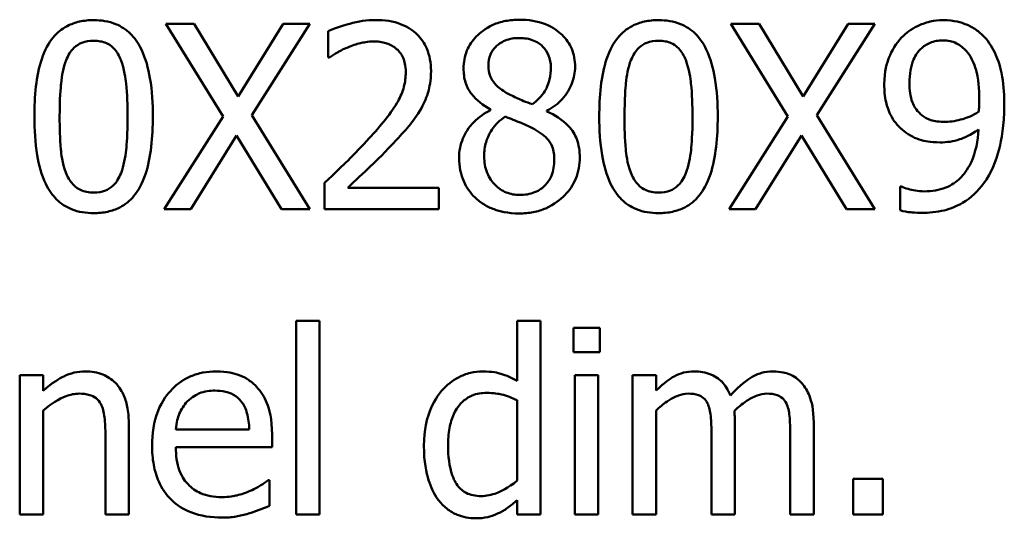
# Model space of a CAD drawing. Units: millimetres. Extents: x 880 to 2285, y 79 to 1965.
# Drawn here: x 1193 to 1209, y 1264 to 1272 of the extents above; entities that cross this region are included whole.
import ezdxf

# ---------------------------------------------------------------- set-up
doc = ezdxf.new("R2010")
doc.units = ezdxf.units.MM
doc.header["$LTSCALE"] = 6
doc.layers.add('Visible Edges(Pyrox)', color=7, linetype='Continuous', lineweight=50)

msp = doc.modelspace()

# ---------------------------------------------------------------- linework, layer by layer
at = {"layer": 'Visible Edges(Pyrox)'}
for p, q in [((1195.992, 1272.199), (1195.528, 1272.199)), ((1195.528, 1272.199), (1196.469, 1270.676)), ((1196.719, 1271.005), (1195.992, 1272.199)), ((1197.461, 1272.199), (1196.719, 1271.005)), ((1196.944, 1270.696), (1197.898, 1272.199)), ((1197.898, 1272.199), (1197.461, 1272.199)), ((1205.293, 1272.199), (1204.829, 1272.199)), ((1204.829, 1272.199), (1205.77, 1270.676)), ((1206.02, 1271.005), (1205.293, 1272.199)), ((1206.761, 1272.199), (1206.02, 1271.005)), ((1206.245, 1270.696), (1207.199, 1272.199)), ((1207.199, 1272.199), (1206.761, 1272.199)), ((1198.202, 1272.08), (1198.202, 1271.645)), ((1198.202, 1271.645), (1198.224, 1271.645)), ((1196.469, 1270.676), (1195.498, 1269.149)), ((1197.898, 1269.149), (1196.944, 1270.696)), ((1200.871, 1270.79), (1200.871, 1270.778)), ((1201.801, 1270.76), (1201.801, 1270.773)), ((1205.77, 1270.676), (1204.799, 1269.149)), ((1207.199, 1269.149), (1206.245, 1270.696)), ((1195.936, 1269.149), (1196.692, 1270.365)), ((1196.692, 1270.365), (1197.433, 1269.149)), ((1205.236, 1269.149), (1205.993, 1270.365)), ((1205.993, 1270.365), (1206.734, 1269.149)), ((1198.138, 1269.582), (1198.138, 1269.149)), ((1207.639, 1269.525), (1207.619, 1269.525)), ((1207.619, 1269.525), (1207.619, 1269.132)), ((1200.019, 1269.502), (1198.521, 1269.502)), ((1200.019, 1269.149), (1200.019, 1269.502)), ((1195.498, 1269.149), (1195.936, 1269.149)), ((1197.433, 1269.149), (1197.898, 1269.149)), ((1198.138, 1269.149), (1200.019, 1269.149)), ((1204.799, 1269.149), (1205.236, 1269.149)), ((1206.734, 1269.149), (1207.199, 1269.149)), ((1197.673, 1267.313), (1197.673, 1264.127)), ((1198.059, 1267.313), (1197.673, 1267.313)), ((1198.059, 1264.127), (1198.059, 1267.313)), ((1201.694, 1267.313), (1201.309, 1267.313)), ((1201.309, 1267.313), (1201.309, 1266.325)), ((1201.694, 1264.127), (1201.694, 1267.313)), ((1202.673, 1267.197), (1202.236, 1267.197)), ((1202.236, 1267.197), (1202.236, 1266.797)), ((1202.673, 1266.797), (1202.673, 1267.197)), ((1202.236, 1266.797), (1202.673, 1266.797)), ((1193.12, 1266.416), (1193.12, 1264.127)), ((1193.506, 1266.416), (1193.12, 1266.416)), ((1193.506, 1266.161), (1193.506, 1266.416)), ((1202.646, 1266.416), (1202.26, 1266.416)), ((1202.26, 1266.416), (1202.26, 1264.127)), ((1202.646, 1264.127), (1202.646, 1266.416)), ((1203.598, 1266.416), (1203.212, 1266.416)), ((1203.212, 1266.416), (1203.212, 1264.127)), ((1203.598, 1266.164), (1203.598, 1266.416)), ((1201.309, 1266.006), (1201.309, 1264.683)), ((1193.506, 1264.127), (1193.506, 1265.838)), ((1203.598, 1264.127), (1203.598, 1265.838)), ((1204.895, 1264.127), (1204.895, 1265.635)), ((1206.193, 1264.127), (1206.193, 1265.635)), ((1194.917, 1264.127), (1194.917, 1265.613)), ((1196.9, 1265.526), (1195.691, 1265.526)), ((1194.532, 1265.432), (1194.532, 1264.127)), ((1197.275, 1265.232), (1197.275, 1265.442)), ((1204.51, 1265.452), (1204.51, 1264.127)), ((1205.807, 1265.452), (1205.807, 1264.127)), ((1195.691, 1265.232), (1197.275, 1265.232)), ((1197.233, 1264.688), (1197.211, 1264.688)), ((1197.233, 1264.268), (1197.233, 1264.688)), ((1207.332, 1264.711), (1206.843, 1264.711)), ((1206.843, 1264.711), (1206.843, 1264.127)), ((1207.332, 1264.127), (1207.332, 1264.711)), ((1201.309, 1264.36), (1201.309, 1264.127)), ((1193.12, 1264.127), (1193.506, 1264.127)), ((1194.532, 1264.127), (1194.917, 1264.127)), ((1197.673, 1264.127), (1198.059, 1264.127)), ((1201.309, 1264.127), (1201.694, 1264.127)), ((1202.26, 1264.127), (1202.646, 1264.127)), ((1203.212, 1264.127), (1203.598, 1264.127)), ((1204.51, 1264.127), (1204.895, 1264.127)), ((1205.807, 1264.127), (1206.193, 1264.127)), ((1206.843, 1264.127), (1207.332, 1264.127))]:
    msp.add_line(p, q, dxfattribs=at)
for points, knots in [([(1194.339, 1272.261), (1194.26, 1272.261), (1194.181, 1272.254), (1194.034, 1272.221), (1193.967, 1272.197), (1193.813, 1272.117), (1193.736, 1272.054), (1193.597, 1271.887), (1193.533, 1271.772), (1193.391, 1271.344), (1193.363, 1271.004), (1193.363, 1270.671)], [-0.2754445, -0.2754445, -0.2754445, -0.2754445, -0.2378706, -0.2378706, -0.2035486, -0.2035486, -0.1552184, -0.1552184, -0.0997882, -0.0997882, 0, 0, 0, 0]), ([(1195.313, 1270.674), (1195.313, 1270.882), (1195.301, 1271.1), (1195.238, 1271.465), (1195.195, 1271.63), (1195.068, 1271.893), (1195.006, 1271.975), (1194.874, 1272.106), (1194.792, 1272.159), (1194.586, 1272.243), (1194.462, 1272.261), (1194.339, 1272.261)], [-0.167154, -0.167154, -0.167154, -0.167154, -0.1253933, -0.1253933, -0.0928312, -0.0928312, -0.0668598, -0.0668598, -0.0370595, -0.0370595, 0, 0, 0, 0]), ([(1198.983, 1272.263), (1198.838, 1272.263), (1198.694, 1272.24), (1198.495, 1272.187), (1198.326, 1272.141), (1198.202, 1272.08)], [-0.1384782, -0.1384782, -0.1384782, -0.1384782, -0.0413946, -0.0413946, 0, 0, 0, 0]), ([(1199.893, 1271.425), (1199.893, 1271.491), (1199.887, 1271.556), (1199.864, 1271.679), (1199.847, 1271.737), (1199.785, 1271.882), (1199.731, 1271.961), (1199.605, 1272.083), (1199.523, 1272.145), (1199.271, 1272.244), (1199.126, 1272.263), (1198.983, 1272.263)], [-0.1921168, -0.1921168, -0.1921168, -0.1921168, -0.159706, -0.159706, -0.1298369, -0.1298369, -0.0812952, -0.0812952, -0.0427474, -0.0427474, 0, 0, 0, 0]), ([(1201.348, 1272.268), (1201.271, 1272.268), (1201.193, 1272.262), (1201.046, 1272.233), (1200.978, 1272.212), (1200.784, 1272.125), (1200.696, 1272.05), (1200.573, 1271.923), (1200.521, 1271.846), (1200.446, 1271.666), (1200.429, 1271.567), (1200.429, 1271.465)], [-0.1103439, -0.1103439, -0.1103439, -0.1103439, -0.0965028, -0.0965028, -0.0836546, -0.0836546, -0.0586388, -0.0586388, -0.03054, -0.03054, 0, 0, 0, 0]), ([(1202.265, 1271.492), (1202.265, 1271.544), (1202.261, 1271.596), (1202.242, 1271.696), (1202.228, 1271.744), (1202.172, 1271.876), (1202.118, 1271.951), (1201.998, 1272.069), (1201.912, 1272.141), (1201.642, 1272.248), (1201.494, 1272.268), (1201.348, 1272.268)], [-0.2007284, -0.2007284, -0.2007284, -0.2007284, -0.1704112, -0.1704112, -0.1416525, -0.1416525, -0.0871358, -0.0871358, -0.0437937, -0.0437937, 0, 0, 0, 0]), ([(1203.64, 1272.261), (1203.561, 1272.261), (1203.482, 1272.254), (1203.335, 1272.221), (1203.267, 1272.197), (1203.114, 1272.117), (1203.037, 1272.054), (1202.898, 1271.887), (1202.834, 1271.772), (1202.692, 1271.344), (1202.663, 1271.004), (1202.663, 1270.671)], [-0.2754445, -0.2754445, -0.2754445, -0.2754445, -0.2378706, -0.2378706, -0.2035486, -0.2035486, -0.1552184, -0.1552184, -0.0997882, -0.0997882, 0, 0, 0, 0]), ([(1204.613, 1270.674), (1204.613, 1270.882), (1204.601, 1271.1), (1204.539, 1271.465), (1204.496, 1271.63), (1204.369, 1271.893), (1204.307, 1271.975), (1204.175, 1272.106), (1204.093, 1272.159), (1203.886, 1272.243), (1203.763, 1272.261), (1203.64, 1272.261)], [-0.167154, -0.167154, -0.167154, -0.167154, -0.1253933, -0.1253933, -0.0928312, -0.0928312, -0.0668598, -0.0668598, -0.0370595, -0.0370595, 0, 0, 0, 0]), ([(1208.323, 1272.261), (1208.252, 1272.261), (1208.181, 1272.253), (1208.027, 1272.217), (1207.954, 1272.188), (1207.803, 1272.116), (1207.715, 1272.054), (1207.641, 1271.974)], [-0.06478139, -0.06478139, -0.06478139, -0.06478139, -0.05025779, -0.05025779, -0.03275953, -0.03275953, 0, 0, 0, 0]), ([(1209.001, 1271.986), (1208.959, 1272.03), (1208.913, 1272.07), (1208.813, 1272.139), (1208.76, 1272.167), (1208.629, 1272.221), (1208.505, 1272.261), (1208.323, 1272.261)], [-0.1353166, -0.1353166, -0.1353166, -0.1353166, -0.0948988, -0.0948988, -0.0543801, -0.0543801, 0, 0, 0, 0]), ([(1200.839, 1271.512), (1200.839, 1271.575), (1200.849, 1271.638), (1200.894, 1271.745), (1200.923, 1271.788), (1200.99, 1271.854), (1201.04, 1271.895), (1201.188, 1271.955), (1201.267, 1271.967), (1201.346, 1271.967)], [-0.1133203, -0.1133203, -0.1133203, -0.1133203, -0.0774395, -0.0774395, -0.0478681, -0.0478681, -0.0237704, -0.0237704, 0, 0, 0, 0]), ([(1201.346, 1271.967), (1201.429, 1271.967), (1201.512, 1271.955), (1201.661, 1271.892), (1201.707, 1271.851), (1201.774, 1271.782), (1201.806, 1271.734), (1201.854, 1271.618), (1201.865, 1271.553), (1201.865, 1271.487)], [-0.06031157, -0.06031157, -0.06031157, -0.06031157, -0.04872411, -0.04872411, -0.03761641, -0.03761641, -0.01990154, -0.01990154, 0, 0, 0, 0]), ([(1207.641, 1271.974), (1207.549, 1271.877), (1207.48, 1271.763), (1207.402, 1271.563), (1207.355, 1271.421), (1207.355, 1271.208)], [-0.1702016, -0.1702016, -0.1702016, -0.1702016, -0.0638282, -0.0638282, 0, 0, 0, 0]), ([(1209.332, 1270.857), (1209.332, 1271.012), (1209.323, 1271.176), (1209.284, 1271.405), (1209.257, 1271.54), (1209.145, 1271.796), (1209.083, 1271.899), (1209.001, 1271.986)], [-0.1806187, -0.1806187, -0.1806187, -0.1806187, -0.0837748, -0.0837748, -0.0359625, -0.0359625, 0, 0, 0, 0]), ([(1193.884, 1271.601), (1193.9, 1271.64), (1193.919, 1271.679), (1193.962, 1271.747), (1193.986, 1271.777), (1194.059, 1271.848), (1194.105, 1271.873), (1194.205, 1271.913), (1194.272, 1271.922), (1194.339, 1271.922)], [-0.0473998, -0.0473998, -0.0473998, -0.0473998, -0.03941247, -0.03941247, -0.03222241, -0.03222241, -0.02002586, -0.02002586, 0, 0, 0, 0]), ([(1194.339, 1271.922), (1194.376, 1271.922), (1194.414, 1271.919), (1194.484, 1271.906), (1194.516, 1271.896), (1194.576, 1271.87), (1194.623, 1271.845), (1194.722, 1271.739), (1194.759, 1271.674), (1194.786, 1271.606)], [-0.09201743, -0.09201743, -0.09201743, -0.09201743, -0.06649477, -0.06649477, -0.04348057, -0.04348057, -0.02203764, -0.02203764, 0, 0, 0, 0]), ([(1198.224, 1271.645), (1198.264, 1271.673), (1198.313, 1271.704), (1198.376, 1271.743), (1198.435, 1271.779), (1198.521, 1271.813)], [-0.08037863, -0.08037863, -0.08037863, -0.08037863, -0.02762664, -0.02762664, 0, 0, 0, 0]), ([(1198.521, 1271.813), (1198.59, 1271.842), (1198.661, 1271.865), (1198.769, 1271.891), (1198.85, 1271.91), (1198.953, 1271.91)], [-0.09456786, -0.09456786, -0.09456786, -0.09456786, -0.03108257, -0.03108257, 0, 0, 0, 0]), ([(1198.953, 1271.91), (1199.051, 1271.91), (1199.12, 1271.893), (1199.226, 1271.857), (1199.279, 1271.827), (1199.327, 1271.786)], [-0.03342572, -0.03342572, -0.03342572, -0.03342572, -0.018763, -0.018763, 0, 0, 0, 0]), ([(1203.185, 1271.601), (1203.201, 1271.64), (1203.219, 1271.679), (1203.263, 1271.747), (1203.286, 1271.777), (1203.36, 1271.848), (1203.406, 1271.873), (1203.506, 1271.913), (1203.573, 1271.922), (1203.64, 1271.922)], [-0.0473998, -0.0473998, -0.0473998, -0.0473998, -0.03941247, -0.03941247, -0.03222241, -0.03222241, -0.02002586, -0.02002586, 0, 0, 0, 0]), ([(1203.64, 1271.922), (1203.677, 1271.922), (1203.715, 1271.919), (1203.785, 1271.906), (1203.817, 1271.896), (1203.877, 1271.87), (1203.924, 1271.845), (1204.023, 1271.739), (1204.06, 1271.674), (1204.087, 1271.606)], [-0.09201743, -0.09201743, -0.09201743, -0.09201743, -0.06649477, -0.06649477, -0.04348057, -0.04348057, -0.02203764, -0.02203764, 0, 0, 0, 0]), ([(1207.77, 1271.225), (1207.77, 1271.296), (1207.775, 1271.368), (1207.797, 1271.498), (1207.814, 1271.557), (1207.874, 1271.695), (1207.917, 1271.749), (1208, 1271.83), (1208.051, 1271.864), (1208.176, 1271.916), (1208.248, 1271.927), (1208.321, 1271.927)], [-0.0807571, -0.0807571, -0.0807571, -0.0807571, -0.06788645, -0.06788645, -0.05678289, -0.05678289, -0.0405698, -0.0405698, -0.02185781, -0.02185781, 0, 0, 0, 0]), ([(1208.321, 1271.927), (1208.361, 1271.927), (1208.4, 1271.923), (1208.468, 1271.909), (1208.508, 1271.898), (1208.607, 1271.849), (1208.66, 1271.804), (1208.704, 1271.754)], [-0.05052895, -0.05052895, -0.05052895, -0.05052895, -0.03309393, -0.03309393, -0.01996601, -0.01996601, 0, 0, 0, 0]), ([(1199.327, 1271.786), (1199.351, 1271.765), (1199.372, 1271.742), (1199.41, 1271.688), (1199.425, 1271.659), (1199.454, 1271.59), (1199.477, 1271.518), (1199.477, 1271.403)], [-0.08935273, -0.08935273, -0.08935273, -0.08935273, -0.06262541, -0.06262541, -0.03460777, -0.03460777, 0, 0, 0, 0]), ([(1208.704, 1271.754), (1208.74, 1271.716), (1208.77, 1271.672), (1208.833, 1271.552), (1208.854, 1271.48), (1208.905, 1271.305), (1208.919, 1271.125), (1208.919, 1270.948)], [-0.0690114, -0.0690114, -0.0690114, -0.0690114, -0.06275899, -0.06275899, -0.05286658, -0.05286658, 0, 0, 0, 0]), ([(1193.778, 1270.671), (1193.778, 1270.973), (1193.795, 1271.152), (1193.814, 1271.345), (1193.837, 1271.483), (1193.884, 1271.601)], [-0.05828081, -0.05828081, -0.05828081, -0.05828081, -0.03803151, -0.03803151, 0, 0, 0, 0]), ([(1194.786, 1271.606), (1194.845, 1271.458), (1194.865, 1271.295), (1194.892, 1271.043), (1194.897, 1270.851), (1194.897, 1270.674)], [-0.07600348, -0.07600348, -0.07600348, -0.07600348, -0.05301974, -0.05301974, 0, 0, 0, 0]), ([(1201.131, 1271.067), (1201.067, 1271.104), (1201.006, 1271.148), (1200.908, 1271.254), (1200.885, 1271.299), (1200.849, 1271.388), (1200.839, 1271.45), (1200.839, 1271.512)], [-0.03919978, -0.03919978, -0.03919978, -0.03919978, -0.02877228, -0.02877228, -0.01865991, -0.01865991, 0, 0, 0, 0]), ([(1201.865, 1271.487), (1201.865, 1271.419), (1201.859, 1271.352), (1201.82, 1271.18), (1201.782, 1271.116), (1201.717, 1271.01), (1201.64, 1270.937), (1201.561, 1270.877)], [-0.0423406, -0.0423406, -0.0423406, -0.0423406, -0.03748506, -0.03748506, -0.02974054, -0.02974054, 0, 0, 0, 0]), ([(1201.801, 1270.773), (1201.896, 1270.821), (1201.982, 1270.883), (1202.13, 1271.047), (1202.18, 1271.14), (1202.247, 1271.308), (1202.265, 1271.398), (1202.265, 1271.492)], [-0.07867034, -0.07867034, -0.07867034, -0.07867034, -0.05415704, -0.05415704, -0.02811067, -0.02811067, 0, 0, 0, 0]), ([(1203.079, 1270.671), (1203.079, 1270.973), (1203.095, 1271.152), (1203.114, 1271.345), (1203.138, 1271.483), (1203.185, 1271.601)], [-0.05828081, -0.05828081, -0.05828081, -0.05828081, -0.03803151, -0.03803151, 0, 0, 0, 0]), ([(1204.087, 1271.606), (1204.145, 1271.458), (1204.165, 1271.295), (1204.192, 1271.043), (1204.198, 1270.851), (1204.198, 1270.674)], [-0.07600348, -0.07600348, -0.07600348, -0.07600348, -0.05301974, -0.05301974, 0, 0, 0, 0]), ([(1199.477, 1271.403), (1199.477, 1271.321), (1199.467, 1271.241), (1199.424, 1271.08), (1199.391, 1271.003), (1199.247, 1270.743), (1199.054, 1270.513), (1198.874, 1270.316)], [-0.1430787, -0.1430787, -0.1430787, -0.1430787, -0.1121771, -0.1121771, -0.0801821, -0.0801821, 0, 0, 0, 0]), ([(1199.734, 1270.815), (1199.785, 1270.903), (1199.823, 1270.996), (1199.865, 1271.147), (1199.893, 1271.257), (1199.893, 1271.425)], [-0.1443994, -0.1443994, -0.1443994, -0.1443994, -0.0504808, -0.0504808, 0, 0, 0, 0]), ([(1200.429, 1271.465), (1200.429, 1271.387), (1200.438, 1271.309), (1200.487, 1271.151), (1200.524, 1271.093), (1200.64, 1270.943), (1200.755, 1270.858), (1200.871, 1270.79)], [-0.07088031, -0.07088031, -0.07088031, -0.07088031, -0.05653498, -0.05653498, -0.04033047, -0.04033047, 0, 0, 0, 0]), ([(1207.355, 1271.208), (1207.355, 1271.108), (1207.363, 1271.007), (1207.4, 1270.845), (1207.426, 1270.759), (1207.531, 1270.575), (1207.601, 1270.495), (1207.686, 1270.429)], [-0.1112002, -0.1112002, -0.1112002, -0.1112002, -0.0637112, -0.0637112, -0.0322814, -0.0322814, 0, 0, 0, 0]), ([(1207.977, 1270.694), (1207.942, 1270.723), (1207.911, 1270.755), (1207.849, 1270.838), (1207.83, 1270.879), (1207.782, 1271.001), (1207.77, 1271.113), (1207.77, 1271.225)], [-0.05222277, -0.05222277, -0.05222277, -0.05222277, -0.04402995, -0.04402995, -0.03375711, -0.03375711, 0, 0, 0, 0]), ([(1201.561, 1270.877), (1201.457, 1270.91), (1201.361, 1270.954), (1201.258, 1271.002), (1201.182, 1271.039), (1201.131, 1271.067)], [-0.02734888, -0.02734888, -0.02734888, -0.02734888, -0.01739377, -0.01739377, 0, 0, 0, 0]), ([(1208.919, 1270.948), (1208.919, 1270.89), (1208.918, 1270.862), (1208.915, 1270.812), (1208.914, 1270.78), (1208.912, 1270.756)], [-0.01524046, -0.01524046, -0.01524046, -0.01524046, -0.00739438, -0.00739438, 0, 0, 0, 0]), ([(1208.996, 1269.577), (1209.118, 1269.743), (1209.196, 1269.94), (1209.285, 1270.292), (1209.332, 1270.53), (1209.332, 1270.857)], [-0.2271527, -0.2271527, -0.2271527, -0.2271527, -0.0981418, -0.0981418, 0, 0, 0, 0]), ([(1193.363, 1270.671), (1193.363, 1270.463), (1193.374, 1270.244), (1193.436, 1269.879), (1193.479, 1269.714), (1193.602, 1269.458), (1193.663, 1269.375), (1193.799, 1269.24), (1193.881, 1269.187), (1194.089, 1269.103), (1194.214, 1269.085), (1194.339, 1269.085)], [-0.1782839, -0.1782839, -0.1782839, -0.1782839, -0.1313306, -0.1313306, -0.0949482, -0.0949482, -0.0673433, -0.0673433, -0.0374831, -0.0374831, 0, 0, 0, 0]), ([(1193.882, 1269.752), (1193.82, 1269.913), (1193.804, 1270.067), (1193.782, 1270.305), (1193.778, 1270.502), (1193.778, 1270.671)], [-0.07123454, -0.07123454, -0.07123454, -0.07123454, -0.05092677, -0.05092677, 0, 0, 0, 0]), ([(1194.339, 1269.085), (1194.416, 1269.085), (1194.494, 1269.092), (1194.639, 1269.124), (1194.706, 1269.147), (1194.859, 1269.226), (1194.936, 1269.289), (1195.076, 1269.457), (1195.14, 1269.573), (1195.283, 1270.001), (1195.313, 1270.341), (1195.313, 1270.674)], [-0.2736395, -0.2736395, -0.2736395, -0.2736395, -0.2368936, -0.2368936, -0.2032556, -0.2032556, -0.1553023, -0.1553023, -0.0998837, -0.0998837, 0, 0, 0, 0]), ([(1194.897, 1270.674), (1194.897, 1270.384), (1194.882, 1270.214), (1194.859, 1270.002), (1194.835, 1269.862), (1194.789, 1269.745)], [-0.06408332, -0.06408332, -0.06408332, -0.06408332, -0.03799123, -0.03799123, 0, 0, 0, 0]), ([(1199.327, 1270.293), (1199.405, 1270.376), (1199.48, 1270.462), (1199.584, 1270.588), (1199.662, 1270.685), (1199.734, 1270.815)], [-0.1480711, -0.1480711, -0.1480711, -0.1480711, -0.0445651, -0.0445651, 0, 0, 0, 0]), ([(1200.871, 1270.778), (1200.772, 1270.729), (1200.68, 1270.667), (1200.506, 1270.493), (1200.451, 1270.394), (1200.375, 1270.212), (1200.355, 1270.104), (1200.355, 1269.992)], [-0.08002595, -0.08002595, -0.08002595, -0.08002595, -0.05912645, -0.05912645, -0.03368011, -0.03368011, 0, 0, 0, 0]), ([(1200.768, 1270.021), (1200.768, 1270.1), (1200.777, 1270.179), (1200.813, 1270.302), (1200.84, 1270.376), (1200.953, 1270.544), (1201.028, 1270.616), (1201.116, 1270.674)], [-0.1070145, -0.1070145, -0.1070145, -0.1070145, -0.0607346, -0.0607346, -0.0316819, -0.0316819, 0, 0, 0, 0]), ([(1201.116, 1270.674), (1201.203, 1270.639), (1201.291, 1270.603), (1201.437, 1270.546), (1201.508, 1270.515), (1201.563, 1270.484)], [-0.04771964, -0.04771964, -0.04771964, -0.04771964, -0.01925277, -0.01925277, 0, 0, 0, 0]), ([(1202.342, 1269.999), (1202.342, 1270.102), (1202.328, 1270.207), (1202.264, 1270.375), (1202.223, 1270.446), (1202.055, 1270.623), (1201.93, 1270.701), (1201.801, 1270.76)], [-0.1142533, -0.1142533, -0.1142533, -0.1142533, -0.0731404, -0.0731404, -0.0426005, -0.0426005, 0, 0, 0, 0]), ([(1202.663, 1270.671), (1202.663, 1270.463), (1202.675, 1270.244), (1202.737, 1269.879), (1202.78, 1269.714), (1202.903, 1269.458), (1202.964, 1269.375), (1203.1, 1269.24), (1203.182, 1269.187), (1203.39, 1269.103), (1203.515, 1269.085), (1203.64, 1269.085)], [-0.1782839, -0.1782839, -0.1782839, -0.1782839, -0.1313306, -0.1313306, -0.0949482, -0.0949482, -0.0673433, -0.0673433, -0.0374831, -0.0374831, 0, 0, 0, 0]), ([(1203.182, 1269.752), (1203.121, 1269.913), (1203.105, 1270.067), (1203.083, 1270.305), (1203.079, 1270.502), (1203.079, 1270.671)], [-0.07123454, -0.07123454, -0.07123454, -0.07123454, -0.05092677, -0.05092677, 0, 0, 0, 0]), ([(1203.64, 1269.085), (1203.717, 1269.085), (1203.795, 1269.092), (1203.94, 1269.124), (1204.007, 1269.147), (1204.16, 1269.226), (1204.237, 1269.289), (1204.377, 1269.457), (1204.441, 1269.573), (1204.584, 1270.001), (1204.613, 1270.341), (1204.613, 1270.674)], [-0.2736395, -0.2736395, -0.2736395, -0.2736395, -0.2368936, -0.2368936, -0.2032556, -0.2032556, -0.1553023, -0.1553023, -0.0998837, -0.0998837, 0, 0, 0, 0]), ([(1204.198, 1270.674), (1204.198, 1270.384), (1204.183, 1270.214), (1204.16, 1270.002), (1204.136, 1269.862), (1204.089, 1269.745)], [-0.06408332, -0.06408332, -0.06408332, -0.06408332, -0.03799123, -0.03799123, 0, 0, 0, 0]), ([(1208.365, 1270.587), (1208.266, 1270.587), (1208.181, 1270.599), (1208.07, 1270.632), (1208.021, 1270.658), (1207.977, 1270.694)], [-0.03469927, -0.03469927, -0.03469927, -0.03469927, -0.01686826, -0.01686826, 0, 0, 0, 0]), ([(1208.912, 1270.756), (1208.814, 1270.69), (1208.715, 1270.654), (1208.556, 1270.606), (1208.461, 1270.587), (1208.365, 1270.587)], [-0.04969491, -0.04969491, -0.04969491, -0.04969491, -0.02855399, -0.02855399, 0, 0, 0, 0]), ([(1201.563, 1270.484), (1201.655, 1270.434), (1201.745, 1270.375), (1201.837, 1270.277), (1201.866, 1270.238), (1201.913, 1270.11), (1201.922, 1270.033), (1201.922, 1269.96)], [-0.07948588, -0.07948588, -0.07948588, -0.07948588, -0.04078199, -0.04078199, -0.02202163, -0.02202163, 0, 0, 0, 0]), ([(1207.686, 1270.429), (1207.77, 1270.366), (1207.864, 1270.313), (1208.007, 1270.275), (1208.11, 1270.249), (1208.274, 1270.249)], [-0.1717925, -0.1717925, -0.1717925, -0.1717925, -0.0493053, -0.0493053, 0, 0, 0, 0]), ([(1208.909, 1270.461), (1208.897, 1270.277), (1208.862, 1270.087), (1208.725, 1269.793), (1208.657, 1269.713), (1208.539, 1269.596), (1208.459, 1269.542), (1208.257, 1269.461), (1208.139, 1269.443), (1208.019, 1269.443)], [-0.1127833, -0.1127833, -0.1127833, -0.1127833, -0.0857515, -0.0857515, -0.0652451, -0.0652451, -0.0357846, -0.0357846, 0, 0, 0, 0]), ([(1208.274, 1270.249), (1208.384, 1270.249), (1208.493, 1270.264), (1208.671, 1270.325), (1208.774, 1270.369), (1208.909, 1270.461)], [-0.1185307, -0.1185307, -0.1185307, -0.1185307, -0.0490441, -0.0490441, 0, 0, 0, 0]), ([(1198.874, 1270.316), (1198.76, 1270.19), (1198.642, 1270.067), (1198.447, 1269.876), (1198.318, 1269.751), (1198.138, 1269.582)], [-0.1965789, -0.1965789, -0.1965789, -0.1965789, -0.0743633, -0.0743633, 0, 0, 0, 0]), ([(1198.521, 1269.502), (1198.637, 1269.611), (1198.784, 1269.75), (1199.003, 1269.958), (1199.136, 1270.086), (1199.327, 1270.293)], [-0.1756696, -0.1756696, -0.1756696, -0.1756696, -0.084452, -0.084452, 0, 0, 0, 0]), ([(1201.353, 1269.384), (1201.276, 1269.384), (1201.2, 1269.397), (1201.06, 1269.455), (1201.001, 1269.497), (1200.901, 1269.597), (1200.853, 1269.662), (1200.782, 1269.834), (1200.768, 1269.927), (1200.768, 1270.021)], [-0.1168953, -0.1168953, -0.1168953, -0.1168953, -0.0854455, -0.0854455, -0.0557344, -0.0557344, -0.0283394, -0.0283394, 0, 0, 0, 0]), ([(1200.355, 1269.992), (1200.355, 1269.925), (1200.361, 1269.859), (1200.389, 1269.718), (1200.411, 1269.656), (1200.476, 1269.508), (1200.537, 1269.418), (1200.617, 1269.342)], [-0.06190584, -0.06190584, -0.06190584, -0.06190584, -0.04860238, -0.04860238, -0.0331753, -0.0331753, 0, 0, 0, 0]), ([(1201.348, 1269.08), (1201.425, 1269.08), (1201.502, 1269.086), (1201.648, 1269.115), (1201.717, 1269.135), (1201.924, 1269.225), (1202.026, 1269.31), (1202.173, 1269.461), (1202.234, 1269.551), (1202.322, 1269.763), (1202.342, 1269.88), (1202.342, 1269.999)], [-0.128846, -0.128846, -0.128846, -0.128846, -0.1135931, -0.1135931, -0.0992273, -0.0992273, -0.0688489, -0.0688489, -0.0359124, -0.0359124, 0, 0, 0, 0]), ([(1201.922, 1269.96), (1201.922, 1269.872), (1201.909, 1269.783), (1201.85, 1269.64), (1201.814, 1269.586), (1201.735, 1269.507), (1201.682, 1269.461), (1201.521, 1269.396), (1201.437, 1269.384), (1201.353, 1269.384)], [-0.1435355, -0.1435355, -0.1435355, -0.1435355, -0.0913059, -0.0913059, -0.0520577, -0.0520577, -0.0251475, -0.0251475, 0, 0, 0, 0]), ([(1194.339, 1269.423), (1194.3, 1269.423), (1194.26, 1269.426), (1194.187, 1269.441), (1194.153, 1269.451), (1194.096, 1269.478), (1194.047, 1269.504), (1193.944, 1269.616), (1193.908, 1269.682), (1193.882, 1269.752)], [-0.106886, -0.106886, -0.106886, -0.106886, -0.0744749, -0.0744749, -0.0453633, -0.0453633, -0.0224769, -0.0224769, 0, 0, 0, 0]), ([(1194.789, 1269.745), (1194.774, 1269.705), (1194.755, 1269.667), (1194.713, 1269.599), (1194.69, 1269.569), (1194.617, 1269.498), (1194.571, 1269.473), (1194.471, 1269.433), (1194.405, 1269.423), (1194.339, 1269.423)], [-0.04803472, -0.04803472, -0.04803472, -0.04803472, -0.03977242, -0.03977242, -0.03232406, -0.03232406, -0.01982855, -0.01982855, 0, 0, 0, 0]), ([(1203.64, 1269.423), (1203.6, 1269.423), (1203.561, 1269.426), (1203.488, 1269.441), (1203.454, 1269.451), (1203.397, 1269.478), (1203.347, 1269.504), (1203.245, 1269.616), (1203.209, 1269.682), (1203.182, 1269.752)], [-0.106886, -0.106886, -0.106886, -0.106886, -0.0744749, -0.0744749, -0.0453633, -0.0453633, -0.0224769, -0.0224769, 0, 0, 0, 0]), ([(1204.089, 1269.745), (1204.074, 1269.705), (1204.056, 1269.667), (1204.014, 1269.599), (1203.99, 1269.569), (1203.918, 1269.498), (1203.872, 1269.473), (1203.772, 1269.433), (1203.706, 1269.423), (1203.64, 1269.423)], [-0.04803472, -0.04803472, -0.04803472, -0.04803472, -0.03977242, -0.03977242, -0.03232406, -0.03232406, -0.01982855, -0.01982855, 0, 0, 0, 0]), ([(1208.019, 1269.443), (1207.91, 1269.443), (1207.817, 1269.463), (1207.708, 1269.494), (1207.669, 1269.508), (1207.639, 1269.525)], [-0.02898434, -0.02898434, -0.02898434, -0.02898434, -0.01027617, -0.01027617, 0, 0, 0, 0]), ([(1207.965, 1269.09), (1208.091, 1269.09), (1208.219, 1269.101), (1208.451, 1269.157), (1208.549, 1269.197), (1208.784, 1269.337), (1208.9, 1269.447), (1208.996, 1269.577)], [-0.1199686, -0.1199686, -0.1199686, -0.1199686, -0.0821413, -0.0821413, -0.0485175, -0.0485175, 0, 0, 0, 0]), ([(1200.617, 1269.342), (1200.661, 1269.299), (1200.709, 1269.262), (1200.816, 1269.197), (1200.874, 1269.17), (1201.018, 1269.117), (1201.154, 1269.08), (1201.348, 1269.08)], [-0.1405723, -0.1405723, -0.1405723, -0.1405723, -0.1004113, -0.1004113, -0.0584637, -0.0584637, 0, 0, 0, 0]), ([(1207.619, 1269.132), (1207.675, 1269.114), (1207.733, 1269.104), (1207.808, 1269.097), (1207.88, 1269.09), (1207.965, 1269.09)], [-0.112016, -0.112016, -0.112016, -0.112016, -0.0256419, -0.0256419, 0, 0, 0, 0]), ([(1194.2, 1266.48), (1194.139, 1266.48), (1194.078, 1266.474), (1193.958, 1266.446), (1193.901, 1266.426), (1193.784, 1266.368), (1193.666, 1266.305), (1193.506, 1266.161)], [-0.1790409, -0.1790409, -0.1790409, -0.1790409, -0.1216107, -0.1216107, -0.0645019, -0.0645019, 0, 0, 0, 0]), ([(1194.917, 1265.613), (1194.917, 1265.698), (1194.911, 1265.785), (1194.884, 1265.943), (1194.864, 1266.015), (1194.809, 1266.143), (1194.766, 1266.222), (1194.634, 1266.353), (1194.567, 1266.397), (1194.399, 1266.466), (1194.3, 1266.48), (1194.2, 1266.48)], [-0.16282, -0.16282, -0.16282, -0.16282, -0.1214985, -0.1214985, -0.0857066, -0.0857066, -0.0543979, -0.0543979, -0.0298719, -0.0298719, 0, 0, 0, 0]), ([(1196.358, 1266.48), (1196.284, 1266.48), (1196.21, 1266.474), (1196.068, 1266.447), (1196.001, 1266.427), (1195.82, 1266.35), (1195.718, 1266.278), (1195.557, 1266.113), (1195.466, 1266.001), (1195.327, 1265.649), (1195.3, 1265.453), (1195.3, 1265.259)], [-0.25851, -0.25851, -0.25851, -0.25851, -0.2187345, -0.2187345, -0.1813185, -0.1813185, -0.1134868, -0.1134868, -0.0580924, -0.0580924, 0, 0, 0, 0]), ([(1197.021, 1266.226), (1196.981, 1266.269), (1196.937, 1266.307), (1196.841, 1266.372), (1196.789, 1266.398), (1196.651, 1266.45), (1196.531, 1266.48), (1196.358, 1266.48)], [-0.1194704, -0.1194704, -0.1194704, -0.1194704, -0.0855816, -0.0855816, -0.0519552, -0.0519552, 0, 0, 0, 0]), ([(1200.743, 1266.48), (1200.676, 1266.48), (1200.609, 1266.473), (1200.466, 1266.438), (1200.403, 1266.411), (1200.244, 1266.331), (1200.148, 1266.256), (1200.068, 1266.161)], [-0.06712641, -0.06712641, -0.06712641, -0.06712641, -0.05343322, -0.05343322, -0.03722121, -0.03722121, 0, 0, 0, 0]), ([(1201.309, 1266.325), (1201.224, 1266.372), (1201.134, 1266.414), (1200.998, 1266.455), (1200.903, 1266.48), (1200.743, 1266.48)], [-0.1518344, -0.1518344, -0.1518344, -0.1518344, -0.0480757, -0.0480757, 0, 0, 0, 0]), ([(1204.223, 1266.48), (1204.165, 1266.48), (1204.108, 1266.474), (1203.998, 1266.446), (1203.946, 1266.425), (1203.834, 1266.363), (1203.732, 1266.298), (1203.598, 1266.164)], [-0.148286, -0.148286, -0.148286, -0.148286, -0.1021553, -0.1021553, -0.0570627, -0.0570627, 0, 0, 0, 0]), ([(1204.821, 1266.085), (1204.804, 1266.129), (1204.783, 1266.172), (1204.736, 1266.248), (1204.709, 1266.282), (1204.656, 1266.335), (1204.6, 1266.387), (1204.413, 1266.465), (1204.319, 1266.48), (1204.223, 1266.48)], [-0.1499575, -0.1499575, -0.1499575, -0.1499575, -0.103278, -0.103278, -0.0607717, -0.0607717, -0.0287864, -0.0287864, 0, 0, 0, 0]), ([(1205.521, 1266.48), (1205.457, 1266.48), (1205.395, 1266.472), (1205.274, 1266.438), (1205.216, 1266.413), (1205.033, 1266.302), (1204.922, 1266.197), (1204.821, 1266.085)], [-0.08302256, -0.08302256, -0.08302256, -0.08302256, -0.06408813, -0.06408813, -0.04511956, -0.04511956, 0, 0, 0, 0]), ([(1206, 1266.285), (1205.971, 1266.319), (1205.939, 1266.349), (1205.868, 1266.399), (1205.83, 1266.419), (1205.743, 1266.452), (1205.656, 1266.48), (1205.521, 1266.48)], [-0.1111577, -0.1111577, -0.1111577, -0.1111577, -0.0754152, -0.0754152, -0.0406138, -0.0406138, 0, 0, 0, 0]), ([(1206.193, 1265.635), (1206.193, 1265.858), (1206.158, 1265.989), (1206.094, 1266.153), (1206.054, 1266.224), (1206, 1266.285)], [-0.0529074, -0.0529074, -0.0529074, -0.0529074, -0.02444643, -0.02444643, 0, 0, 0, 0]), ([(1195.879, 1265.983), (1195.961, 1266.065), (1196.036, 1266.102), (1196.159, 1266.153), (1196.249, 1266.164), (1196.336, 1266.164)], [-0.03990776, -0.03990776, -0.03990776, -0.03990776, -0.02601071, -0.02601071, 0, 0, 0, 0]), ([(1196.336, 1266.164), (1196.393, 1266.164), (1196.452, 1266.159), (1196.542, 1266.139), (1196.591, 1266.125), (1196.692, 1266.067), (1196.734, 1266.031), (1196.769, 1265.986)], [-0.06449346, -0.06449346, -0.06449346, -0.06449346, -0.03491455, -0.03491455, -0.01695419, -0.01695419, 0, 0, 0, 0]), ([(1197.275, 1265.442), (1197.275, 1265.702), (1197.231, 1265.858), (1197.149, 1266.058), (1197.094, 1266.148), (1197.021, 1266.226)], [-0.06493664, -0.06493664, -0.06493664, -0.06493664, -0.03198782, -0.03198782, 0, 0, 0, 0]), ([(1200.068, 1266.161), (1199.974, 1266.046), (1199.904, 1265.916), (1199.828, 1265.701), (1199.776, 1265.537), (1199.776, 1265.254)], [-0.2435383, -0.2435383, -0.2435383, -0.2435383, -0.0848225, -0.0848225, 0, 0, 0, 0]), ([(1200.174, 1265.262), (1200.174, 1265.357), (1200.181, 1265.454), (1200.212, 1265.627), (1200.234, 1265.706), (1200.312, 1265.875), (1200.364, 1265.934), (1200.45, 1266.019), (1200.506, 1266.057), (1200.646, 1266.114), (1200.726, 1266.127), (1200.807, 1266.127)], [-0.08608465, -0.08608465, -0.08608465, -0.08608465, -0.07228429, -0.07228429, -0.06061343, -0.06061343, -0.04518908, -0.04518908, -0.02439938, -0.02439938, 0, 0, 0, 0]), ([(1200.807, 1266.127), (1200.925, 1266.127), (1201.006, 1266.111), (1201.139, 1266.081), (1201.229, 1266.044), (1201.309, 1266.006)], [-0.04086166, -0.04086166, -0.04086166, -0.04086166, -0.02670742, -0.02670742, 0, 0, 0, 0]), ([(1193.506, 1265.838), (1193.632, 1265.944), (1193.767, 1266.029), (1193.954, 1266.099), (1194.026, 1266.114), (1194.099, 1266.114)], [-0.06003907, -0.06003907, -0.06003907, -0.06003907, -0.02200268, -0.02200268, 0, 0, 0, 0]), ([(1194.099, 1266.114), (1194.158, 1266.114), (1194.221, 1266.109), (1194.302, 1266.084), (1194.341, 1266.069), (1194.412, 1266.012), (1194.438, 1265.98), (1194.458, 1265.944)], [-0.06066707, -0.06066707, -0.06066707, -0.06066707, -0.02738059, -0.02738059, -0.01238443, -0.01238443, 0, 0, 0, 0]), ([(1195.691, 1265.526), (1195.701, 1265.643), (1195.725, 1265.725), (1195.778, 1265.857), (1195.823, 1265.924), (1195.879, 1265.983)], [-0.04298556, -0.04298556, -0.04298556, -0.04298556, -0.02442578, -0.02442578, 0, 0, 0, 0]), ([(1196.769, 1265.986), (1196.79, 1265.959), (1196.808, 1265.931), (1196.842, 1265.86), (1196.855, 1265.823), (1196.887, 1265.71), (1196.897, 1265.615), (1196.9, 1265.526)], [-0.04183965, -0.04183965, -0.04183965, -0.04183965, -0.03524921, -0.03524921, -0.02671137, -0.02671137, 0, 0, 0, 0]), ([(1203.598, 1265.838), (1203.654, 1265.891), (1203.715, 1265.941), (1203.879, 1266.052), (1203.946, 1266.077), (1204.017, 1266.103), (1204.07, 1266.114), (1204.124, 1266.114)], [-0.02682017, -0.02682017, -0.02682017, -0.02682017, -0.02265018, -0.02265018, -0.01623993, -0.01623993, 0, 0, 0, 0]), ([(1204.124, 1266.114), (1204.184, 1266.114), (1204.245, 1266.108), (1204.316, 1266.083), (1204.349, 1266.069), (1204.409, 1266.016), (1204.43, 1265.986), (1204.445, 1265.954)], [-0.05688508, -0.05688508, -0.05688508, -0.05688508, -0.02398204, -0.02398204, -0.0109066, -0.0109066, 0, 0, 0, 0]), ([(1204.445, 1265.954), (1204.473, 1265.901), (1204.49, 1265.829), (1204.506, 1265.648), (1204.51, 1265.55), (1204.51, 1265.452)], [-0.05461163, -0.05461163, -0.05461163, -0.05461163, -0.02931496, -0.02931496, 0, 0, 0, 0]), ([(1204.888, 1265.83), (1204.947, 1265.888), (1205.012, 1265.942), (1205.127, 1266.021), (1205.192, 1266.059), (1205.315, 1266.103), (1205.368, 1266.114), (1205.422, 1266.114)], [-0.07279761, -0.07279761, -0.07279761, -0.07279761, -0.03923104, -0.03923104, -0.01612577, -0.01612577, 0, 0, 0, 0]), ([(1205.422, 1266.114), (1205.482, 1266.114), (1205.542, 1266.108), (1205.613, 1266.083), (1205.646, 1266.069), (1205.706, 1266.016), (1205.727, 1265.986), (1205.743, 1265.954)], [-0.05688508, -0.05688508, -0.05688508, -0.05688508, -0.02398204, -0.02398204, -0.0109066, -0.0109066, 0, 0, 0, 0]), ([(1205.743, 1265.954), (1205.771, 1265.901), (1205.787, 1265.829), (1205.804, 1265.648), (1205.807, 1265.55), (1205.807, 1265.452)], [-0.05461163, -0.05461163, -0.05461163, -0.05461163, -0.02931496, -0.02931496, 0, 0, 0, 0]), ([(1194.458, 1265.944), (1194.491, 1265.883), (1194.508, 1265.805), (1194.527, 1265.629), (1194.532, 1265.53), (1194.532, 1265.432)], [-0.05315618, -0.05315618, -0.05315618, -0.05315618, -0.02944984, -0.02944984, 0, 0, 0, 0]), ([(1204.895, 1265.635), (1204.895, 1265.671), (1204.895, 1265.711), (1204.892, 1265.759), (1204.89, 1265.795), (1204.888, 1265.83)], [-0.04436177, -0.04436177, -0.04436177, -0.04436177, -0.01053131, -0.01053131, 0, 0, 0, 0]), ([(1195.3, 1265.259), (1195.3, 1265.153), (1195.308, 1265.046), (1195.345, 1264.848), (1195.371, 1264.757), (1195.46, 1264.555), (1195.529, 1264.454), (1195.711, 1264.277), (1195.818, 1264.21), (1196.1, 1264.099), (1196.277, 1264.075), (1196.452, 1264.075)], [-0.1886803, -0.1886803, -0.1886803, -0.1886803, -0.1568272, -0.1568272, -0.1284594, -0.1284594, -0.0909838, -0.0909838, -0.0524567, -0.0524567, 0, 0, 0, 0]), ([(1196.447, 1264.411), (1196.385, 1264.411), (1196.322, 1264.416), (1196.204, 1264.439), (1196.15, 1264.455), (1196.019, 1264.512), (1195.951, 1264.56), (1195.852, 1264.664), (1195.796, 1264.734), (1195.707, 1264.968), (1195.691, 1265.102), (1195.691, 1265.232)], [-0.2009294, -0.2009294, -0.2009294, -0.2009294, -0.1624035, -0.1624035, -0.1273705, -0.1273705, -0.0747972, -0.0747972, -0.0390665, -0.0390665, 0, 0, 0, 0]), ([(1199.776, 1265.254), (1199.776, 1264.989), (1199.815, 1264.812), (1199.889, 1264.578), (1199.94, 1264.466), (1200.011, 1264.369)], [-0.07365307, -0.07365307, -0.07365307, -0.07365307, -0.03614228, -0.03614228, 0, 0, 0, 0]), ([(1200.716, 1264.429), (1200.672, 1264.429), (1200.628, 1264.433), (1200.546, 1264.45), (1200.509, 1264.463), (1200.425, 1264.505), (1200.383, 1264.539), (1200.294, 1264.643), (1200.263, 1264.716), (1200.192, 1264.916), (1200.174, 1265.089), (1200.174, 1265.262)], [-0.1044834, -0.1044834, -0.1044834, -0.1044834, -0.0940382, -0.0940382, -0.0845719, -0.0845719, -0.071559, -0.071559, -0.0518616, -0.0518616, 0, 0, 0, 0]), ([(1197.211, 1264.688), (1197.175, 1264.658), (1197.132, 1264.63), (1197.053, 1264.582), (1196.999, 1264.552), (1196.917, 1264.513)], [-0.05472767, -0.05472767, -0.05472767, -0.05472767, -0.02714681, -0.02714681, 0, 0, 0, 0]), ([(1201.309, 1264.683), (1201.159, 1264.555), (1201.03, 1264.5), (1200.89, 1264.447), (1200.804, 1264.429), (1200.716, 1264.429)], [-0.04480087, -0.04480087, -0.04480087, -0.04480087, -0.02662703, -0.02662703, 0, 0, 0, 0]), ([(1196.917, 1264.513), (1196.846, 1264.481), (1196.771, 1264.457), (1196.653, 1264.43), (1196.565, 1264.411), (1196.447, 1264.411)], [-0.09859281, -0.09859281, -0.09859281, -0.09859281, -0.0353484, -0.0353484, 0, 0, 0, 0]), ([(1200.011, 1264.369), (1200.052, 1264.314), (1200.099, 1264.265), (1200.215, 1264.173), (1200.274, 1264.142), (1200.42, 1264.081), (1200.522, 1264.063), (1200.627, 1264.063)], [-0.06104044, -0.06104044, -0.06104044, -0.06104044, -0.04736002, -0.04736002, -0.03148707, -0.03148707, 0, 0, 0, 0]), ([(1201, 1264.145), (1201.054, 1264.17), (1201.107, 1264.2), (1201.207, 1264.276), (1201.258, 1264.317), (1201.309, 1264.36)], [-0.03764651, -0.03764651, -0.03764651, -0.03764651, -0.01978275, -0.01978275, 0, 0, 0, 0]), ([(1196.885, 1264.14), (1196.944, 1264.156), (1197.007, 1264.179), (1197.094, 1264.213), (1197.168, 1264.242), (1197.233, 1264.268)], [-0.06362103, -0.06362103, -0.06362103, -0.06362103, -0.02112987, -0.02112987, 0, 0, 0, 0]), ([(1196.452, 1264.075), (1196.525, 1264.075), (1196.61, 1264.079), (1196.75, 1264.103), (1196.818, 1264.12), (1196.885, 1264.14)], [-0.04287116, -0.04287116, -0.04287116, -0.04287116, -0.02083262, -0.02083262, 0, 0, 0, 0]), ([(1200.627, 1264.063), (1200.694, 1264.063), (1200.765, 1264.068), (1200.86, 1264.091), (1200.923, 1264.107), (1201, 1264.145)], [-0.08267096, -0.08267096, -0.08267096, -0.08267096, -0.02573434, -0.02573434, 0, 0, 0, 0])]:
    msp.add_open_spline(points, degree=3, knots=knots, dxfattribs=at)

doc.saveas('drawing.dxf')
